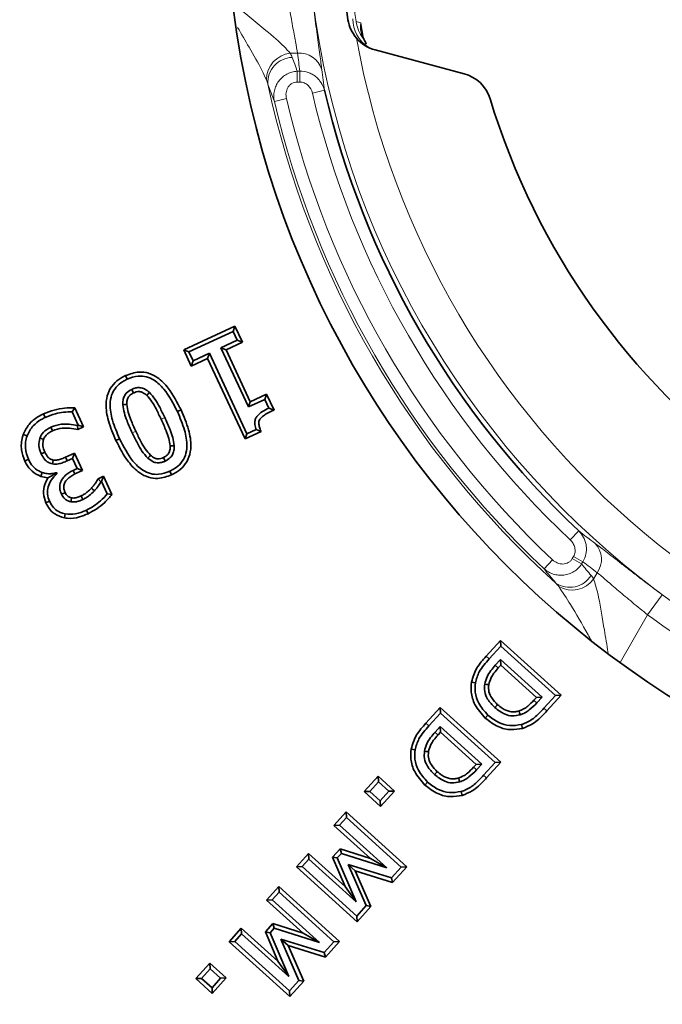
# Model space of a CAD drawing. Units: millimetres. Extents: x 42 to 6272, y -3225 to 1272.
# Drawn here: x 281 to 333, y 103 to 182 of the extents above; entities that cross this region are included whole.
import ezdxf

# ---------------------------------------------------------------- set-up
doc = ezdxf.new("R2010")
doc.units = ezdxf.units.MM
doc.header["$LTSCALE"] = 2
doc.layers.add('7053.11.12', color=7, linetype='Continuous')

# ---------------------------------------------------------------- blocks, each defined once
blk = doc.blocks.new('1040113-M_004_TOP VIEW')
at = {"color": 8, "linetype": 'Continuous', "lineweight": 18}
for p, q in [((258.264, 244.954), (258.44, 243.864)), ((253.169, 242.499), (252.574, 242.499)), ((253.149, 240.19), (253.149, 241.056)), ((253.149, 241.056), (253.353, 241.056)), ((253.353, 240.19), (253.353, 241.056)), ((253.353, 240.19), (253.149, 240.19)), ((254.362, 239.294), (255.334, 239.523)), ((251.301, 238.631), (252.271, 238.858)), ((275.114, 203.35), (275.798, 204.077)), ((275.284, 201.851), (275.386, 202.028)), ((276.136, 201.595), (275.386, 202.028)), ((273.01, 201.031), (273.692, 201.757)), ((276.034, 201.418), (275.284, 201.851)), ((276.136, 201.595), (276.034, 201.418)), ((276.996, 200.199), (277.294, 200.714)), ((281.342, 197.334), (282.527, 198.942)), ((281.342, 197.334), (279.121, 193.487)), ((268.339, 193.991), (268.578, 193.777)), ((273.233, 189.593), (272.994, 189.808)), ((263.486, 188.601), (263.725, 188.386)), ((268.379, 184.203), (268.141, 184.418))]:
    blk.add_line(p, q, dxfattribs=at)
at = {"color": 7, "linetype": 'Continuous', "lineweight": 35}
for p, q in [((259.412, 242.771), (266.574, 240.852)), ((244.001, 218.633), (248.129, 220.557)), ((248.129, 220.557), (247.973, 220.13)), ((248.129, 220.557), (248.731, 219.265)), ((244.429, 218.478), (247.973, 220.13)), ((248.304, 219.421), (246.987, 218.807)), ((247.973, 220.13), (248.304, 219.421)), ((248.731, 219.265), (248.304, 219.421)), ((244.001, 218.633), (244.429, 218.478)), ((244.604, 217.342), (244.001, 218.633)), ((247.415, 218.651), (246.987, 218.807)), ((246.987, 218.807), (249.206, 214.047)), ((248.731, 219.265), (247.415, 218.651)), ((247.415, 218.651), (249.361, 214.475)), ((244.759, 217.769), (244.429, 218.478)), ((245.92, 217.954), (244.604, 217.342)), ((246.076, 218.381), (244.759, 217.769)), ((245.92, 217.954), (246.076, 218.381)), ((248.941, 211.473), (245.92, 217.954)), ((249.096, 211.9), (246.076, 218.381)), ((244.604, 217.342), (244.759, 217.769)), ((239.31, 216.567), (239.445, 216.275)), ((249.206, 214.047), (250.522, 214.661)), ((249.361, 214.475), (250.678, 215.089)), ((250.678, 215.089), (250.522, 214.661)), ((250.522, 214.661), (250.853, 213.952)), ((250.678, 215.089), (251.279, 213.799)), ((235.235, 213.971), (235.028, 213.656)), ((235.235, 213.971), (235.947, 212.444)), ((249.361, 214.475), (249.206, 214.047)), ((251.279, 213.799), (250.853, 213.952)), ((232.718, 213.495), (232.853, 213.203)), ((235.028, 213.656), (235.521, 212.597)), ((243.787, 213.807), (243.496, 213.671)), ((235.521, 212.597), (235.455, 212.565)), ((235.49, 212.226), (235.455, 212.565)), ((235.947, 212.444), (235.49, 212.226)), ((235.947, 212.444), (235.521, 212.597)), ((231.094, 211.833), (231.398, 211.727)), ((238.551, 211.353), (238.842, 211.489)), ((250.231, 212.075), (248.941, 211.473)), ((248.941, 211.473), (249.096, 211.9)), ((249.832, 212.244), (249.096, 211.9)), ((250.231, 212.075), (249.832, 212.244)), ((234.503, 210.012), (235.202, 210.337)), ((234.635, 209.719), (235.047, 209.91)), ((235.202, 210.337), (235.047, 209.91)), ((235.047, 209.91), (235.425, 209.1)), ((235.202, 210.337), (235.852, 208.944)), ((231.214, 209.702), (231.505, 209.839)), ((232.516, 208.459), (232.615, 208.765)), ((233.764, 208.709), (233.789, 208.758)), ((233.764, 208.709), (233.819, 208.697)), ((233.819, 208.697), (233.789, 208.758)), ((235.425, 209.1), (235.1, 208.95)), ((235.852, 208.944), (235.239, 208.66)), ((235.852, 208.944), (235.425, 209.1)), ((237.117, 208.271), (237.549, 208.475)), ((237.549, 208.475), (237.395, 208.046)), ((237.549, 208.475), (238.232, 207.012)), ((243.027, 208.591), (242.891, 208.883)), ((237.117, 208.271), (237.338, 208.019)), ((237.338, 208.019), (237.395, 208.046)), ((237.395, 208.046), (237.855, 207.059)), ((238.232, 207.012), (237.855, 207.059)), ((232.912, 206.324), (233.203, 206.461)), ((234.407, 205.127), (234.464, 205.444)), ((236.305, 205.458), (236.168, 205.749)), ((268.339, 193.991), (269.497, 195.274)), ((269.497, 195.274), (269.52, 194.82)), ((269.497, 195.274), (274.38, 190.862)), ((268.578, 193.777), (269.52, 194.82)), ((269.52, 194.82), (273.925, 190.839)), ((269.504, 193.731), (269.086, 193.27)), ((269.527, 193.277), (269.326, 193.055)), ((272.846, 190.711), (269.504, 193.731)), ((269.527, 193.277), (269.504, 193.731)), ((272.391, 190.688), (269.527, 193.277)), ((267.166, 191.912), (267.483, 191.856)), ((272.19, 190.466), (272.391, 190.688)), ((272.391, 190.688), (272.846, 190.711)), ((272.428, 190.25), (272.846, 190.711)), ((273.925, 190.839), (272.994, 189.808)), ((274.38, 190.862), (273.233, 189.593)), ((274.38, 190.862), (273.925, 190.839)), ((263.486, 188.601), (264.644, 189.884)), ((263.725, 188.386), (264.667, 189.43)), ((264.644, 189.884), (264.667, 189.43)), ((264.644, 189.884), (269.526, 185.472)), ((264.667, 189.43), (269.072, 185.449)), ((268.276, 189.026), (268.493, 189.263)), ((264.65, 188.341), (264.233, 187.88)), ((264.673, 187.887), (264.472, 187.665)), ((264.673, 187.887), (264.65, 188.341)), ((267.992, 185.321), (264.65, 188.341)), ((267.538, 185.298), (264.673, 187.887)), ((271.269, 188.193), (271.182, 188.503)), ((262.313, 186.522), (262.63, 186.466)), ((269.072, 185.449), (268.141, 184.418)), ((269.526, 185.472), (268.379, 184.203)), ((269.526, 185.472), (269.072, 185.449)), ((267.337, 185.076), (267.538, 185.298)), ((267.538, 185.298), (267.992, 185.321)), ((267.575, 184.859), (267.992, 185.321)), ((258.536, 183.105), (259.653, 184.342)), ((258.99, 183.128), (259.676, 183.887)), ((259.653, 184.342), (259.676, 183.887)), ((259.653, 184.342), (260.966, 183.156)), ((259.676, 183.887), (260.512, 183.133)), ((263.423, 183.636), (263.639, 183.873)), ((258.536, 183.105), (258.99, 183.128)), ((259.849, 181.919), (258.536, 183.105)), ((259.826, 182.373), (258.99, 183.128)), ((260.512, 183.133), (259.826, 182.373)), ((260.966, 183.156), (259.849, 181.919)), ((260.966, 183.156), (260.512, 183.133)), ((266.416, 182.803), (266.328, 183.113)), ((259.849, 181.919), (259.826, 182.373)), ((256.093, 180.389), (257.072, 181.474)), ((257.072, 181.474), (257.095, 181.02)), ((257.072, 181.474), (261.954, 177.063)), ((256.547, 180.412), (257.095, 181.02)), ((257.095, 181.02), (261.5, 177.04)), ((256.093, 180.389), (256.547, 180.412)), ((259.03, 177.734), (256.093, 180.389)), ((260.343, 176.981), (256.547, 180.412)), ((255.987, 177.831), (256.596, 178.505)), ((256.596, 178.505), (256.696, 178.136)), ((256.596, 178.505), (259.03, 177.734)), ((253.072, 177.047), (254.053, 178.132)), ((253.526, 177.07), (254.076, 177.678)), ((254.053, 178.132), (254.076, 177.678)), ((254.053, 178.132), (256.999, 175.47)), ((254.076, 177.678), (257.872, 174.247)), ((255.987, 177.831), (256.364, 177.768)), ((256.999, 175.47), (255.987, 177.831)), ((256.364, 177.768), (256.696, 178.136)), ((257.872, 174.247), (256.364, 177.768)), ((256.696, 178.136), (260.343, 176.981)), ((259.03, 177.734), (260.343, 176.981)), ((253.072, 177.047), (253.526, 177.07)), ((257.954, 172.636), (253.072, 177.047)), ((257.932, 173.09), (253.526, 177.07)), ((257.814, 176.732), (257.236, 177.247)), ((260.717, 176.172), (257.236, 177.247)), ((257.236, 177.247), (258.695, 173.934)), ((260.818, 175.804), (257.814, 176.732)), ((257.814, 176.732), (259.073, 173.873)), ((261.5, 177.04), (260.717, 176.172)), ((261.954, 177.063), (260.818, 175.804)), ((261.954, 177.063), (261.5, 177.04)), ((260.818, 175.804), (260.717, 176.172)), ((250.68, 174.378), (251.659, 175.463)), ((251.659, 175.463), (251.683, 175.009)), ((251.659, 175.463), (256.542, 171.052)), ((256.999, 175.47), (257.872, 174.247)), ((250.68, 174.378), (251.134, 174.401)), ((253.618, 171.723), (250.68, 174.378)), ((251.134, 174.401), (251.683, 175.009)), ((254.931, 170.97), (251.134, 174.401)), ((251.683, 175.009), (256.088, 171.029)), ((258.695, 173.934), (257.932, 173.09)), ((259.073, 173.873), (257.954, 172.636)), ((259.073, 173.873), (258.695, 173.934)), ((257.954, 172.636), (257.932, 173.09)), ((247.66, 171.036), (248.641, 172.121)), ((248.641, 172.121), (248.664, 171.667)), ((248.641, 172.121), (251.586, 169.459)), ((250.575, 171.82), (251.184, 172.494)), ((250.952, 171.757), (251.284, 172.125)), ((251.184, 172.494), (251.284, 172.125)), ((251.184, 172.494), (253.618, 171.723)), ((251.284, 172.125), (254.931, 170.97)), ((248.114, 171.059), (248.664, 171.667)), ((248.664, 171.667), (252.46, 168.236)), ((250.575, 171.82), (250.952, 171.757)), ((251.586, 169.459), (250.575, 171.82)), ((252.46, 168.236), (250.952, 171.757)), ((255.304, 170.161), (251.824, 171.236)), ((251.824, 171.236), (253.282, 167.923)), ((252.402, 170.721), (251.824, 171.236)), ((253.618, 171.723), (254.931, 170.97)), ((247.66, 171.036), (248.114, 171.059)), ((252.542, 166.625), (247.66, 171.036)), ((252.519, 167.079), (248.114, 171.059)), ((255.406, 169.793), (252.402, 170.721)), ((252.402, 170.721), (253.66, 167.862)), ((256.088, 171.029), (255.304, 170.161)), ((256.542, 171.052), (255.406, 169.793)), ((256.542, 171.052), (256.088, 171.029)), ((255.406, 169.793), (255.304, 170.161)), ((244.993, 168.063), (246.11, 169.3)), ((245.447, 168.086), (246.133, 168.846)), ((246.11, 169.3), (246.133, 168.846)), ((246.11, 169.3), (247.422, 168.114)), ((246.133, 168.846), (246.968, 168.091)), ((251.586, 169.459), (252.46, 168.236)), ((244.993, 168.063), (245.447, 168.086)), ((246.305, 166.877), (244.993, 168.063)), ((246.282, 167.332), (245.447, 168.086)), ((246.968, 168.091), (246.282, 167.332)), ((247.422, 168.114), (246.305, 166.877)), ((247.422, 168.114), (246.968, 168.091)), ((253.282, 167.923), (252.519, 167.079)), ((253.66, 167.862), (253.282, 167.923)), ((246.305, 166.877), (246.282, 167.332)), ((253.66, 167.862), (252.542, 166.625)), ((252.542, 166.625), (252.519, 167.079))]:
    blk.add_line(p, q, dxfattribs=at)
at = {"color": 8, "linetype": 'Continuous', "lineweight": 18, "flags": 128}
for points in [[(258.44, 243.691), (258.512, 243.603), (258.565, 243.524)], [(242.191, 213.062), (242.228, 213.079), (242.337, 213.13), (242.483, 213.198)], [(240.146, 212.098), (240.11, 212.081), (240, 212.03), (239.855, 211.962)], [(269.326, 193.055), (269.279, 193.097), (269.182, 193.184), (269.086, 193.27)], [(272.19, 190.466), (272.279, 190.385), (272.428, 190.25)], [(264.472, 187.665), (264.425, 187.707), (264.329, 187.793), (264.233, 187.88)], [(267.337, 185.076), (267.426, 184.995), (267.575, 184.859)]]:
    blk.add_lwpolyline(points, dxfattribs=at)
at = {"color": 7, "linetype": 'Continuous', "lineweight": 35, "flags": 128}
for points in [[(239.96, 215.174), (239.94, 215.217), (239.881, 215.341), (239.823, 215.465)], [(241.025, 214.976), (241.058, 215.011), (241.152, 215.11), (241.247, 215.209)], [(239.429, 214.249), (239.37, 214.245), (239.239, 214.238), (239.108, 214.23)], [(233.446, 212.137), (233.419, 212.195), (233.365, 212.312), (233.311, 212.429)], [(232.727, 211.438), (232.667, 211.458), (232.544, 211.499), (232.422, 211.54)], [(242.913, 210.917), (242.962, 210.919), (243.098, 210.926), (243.234, 210.934)], [(232.827, 210.409), (232.784, 210.389), (232.66, 210.331), (232.535, 210.273)], [(234.503, 210.012), (234.528, 209.958), (234.581, 209.838), (234.635, 209.719)], [(241.338, 210.17), (241.247, 210.073), (241.117, 209.935)], [(242.376, 209.984), (242.432, 209.865), (242.513, 209.693)], [(233.493, 209.779), (233.485, 209.733), (233.461, 209.598), (233.437, 209.463)], [(235.239, 208.66), (235.211, 208.717), (235.156, 208.833), (235.1, 208.95)], [(236.58, 207.524), (236.668, 207.441), (236.814, 207.303)], [(234.462, 207.166), (234.432, 207.153), (234.301, 207.092), (234.17, 207.032)], [(234.966, 206.74), (234.96, 206.708), (234.935, 206.565), (234.91, 206.423)], [(235.751, 206.896), (235.817, 206.757), (235.888, 206.605)], [(268.554, 191.702), (268.492, 191.711), (268.364, 191.731), (268.236, 191.75)], [(269.268, 190.101), (269.238, 190.068), (269.154, 189.976), (269.052, 189.863)], [(270.982, 189.591), (270.995, 189.549), (271.033, 189.431), (271.08, 189.285)], [(263.701, 186.312), (263.639, 186.321), (263.511, 186.34), (263.383, 186.359)], [(264.414, 184.711), (264.385, 184.678), (264.301, 184.586), (264.198, 184.473)], [(266.128, 184.201), (266.142, 184.159), (266.18, 184.04), (266.226, 183.895)]]:
    blk.add_lwpolyline(points, dxfattribs=at)
at = {"color": 7, "linetype": 'Continuous', "lineweight": 35}
for radius in [138, 77]:
    blk.add_circle((324.4, 255.767), radius, dxfattribs=at)
at = {"color": 8, "linetype": 'Continuous', "lineweight": 18}
blk.add_circle((324.4, 255.767), 70.573, dxfattribs=at)
for centre, radius, start, end in [((324.4, 255.767), 152.04, 182.28354, 177.71646), ((324.4, 255.767), 149.051, 182.28354, 177.71646), ((260.338, 245.301), 2.731, 180.6195, 237.4533), ((260.846, 245.476), 2.995, 188.22734, 216.5771), ((324.4, 255.767), 67.577, 190.26663, 349.73337), ((252.806, 240.362), 2.15, 96.18931, 179.8712), ((253.324, 240.624), 1.882, 17.16151, 94.74857), ((252.799, 240.151), 2.024, 92.043, 183.5554), ((324.4, 255.767), 75.285, 192.06977, 227.93023), ((324.4, 255.767), 71.949, 193.23565, 226.76435), ((324.4, 255.767), 75.08, 193.19367, 226.80633), ((324.4, 255.767), 74.084, 193.19367, 226.80633), ((275.747, 201.787), 1.882, 325.25143, 42.83849), ((275.075, 201.568), 2.024, 236.4446, 327.957), ((275.261, 201.468), 2.15, 240.1288, 323.81069), ((324.4, 255.767), 72.583, 233.6151, 246.3849)]:
    blk.add_arc(centre, radius, start, end, dxfattribs=at)
at = {"color": 7, "linetype": 'Continuous', "lineweight": 35}
for centre, radius, start, end in [((324.4, 255.767), 68, 171.06176, 188.93824), ((324.4, 255.767), 152.5, 181.97433, 343.16484), ((260.189, 245.668), 3, 220.41855, 255), ((257.632, 242.957), 1.092, 14.8591, 31.28096), ((265.797, 237.954), 3, 16.90772, 75), ((324.4, 255.767), 70.95, 193.23565, 226.76435), ((324.4, 255.767), 58.25, 196.90772, 343.09228)]:
    blk.add_arc(centre, radius, start, end, dxfattribs=at)
at = {"color": 8, "linetype": 'Continuous', "lineweight": 18}
for centre, major_axis, ratio, start_param, end_param in [((324.4, 250.962), (0, 72.025), 0.995872, 1.688556, 1.708762), ((324.4, 269.227), (0, 77.392), 0.988452, 1.927899, 1.943358), ((336.056, 249.038), (67.024, -38.696), 0.988452, 4.339828, 4.355286), ((320.238, 258.17), (62.375, -36.012), 0.995872, 4.574424, 4.594629)]:
    blk.add_ellipse(centre, major_axis=major_axis, ratio=ratio, start_param=start_param, end_param=end_param, dxfattribs=at)
for points, knots in [([(257.878, 266.487), (257.605, 264.712), (257.401, 262.929), (257.128, 259.346), (257.059, 257.548), (257.06, 252.161), (257.335, 248.593), (257.881, 245.047)], [0, 0, 0, 0, 0.25, 0.25, 0.5, 0.5, 1, 1, 1, 1]), ([(254.251, 247.918), (254.329, 247.226), (254.409, 246.551), (254.535, 245.563), (254.577, 245.235), (254.661, 244.606), (254.702, 244.302), (254.782, 243.718), (254.821, 243.436), (254.896, 242.896), (254.932, 242.64), (255.03, 241.928), (255.084, 241.519), (255.123, 241.179)], [0, 0, 0, 0, 0.25, 0.25, 0.375, 0.375, 0.5, 0.5, 0.625, 0.625, 0.75, 0.75, 1, 1, 1, 1]), ([(253.169, 242.499), (253.127, 242.766), (253.069, 243.086), (252.966, 243.64), (252.929, 243.839), (252.851, 244.257), (252.811, 244.475), (252.728, 244.926), (252.685, 245.159), (252.599, 245.643), (252.556, 245.894), (252.428, 246.651), (252.345, 247.167), (252.266, 247.696)], [0, 0, 0, 0, 0.25, 0.25, 0.375, 0.375, 0.5, 0.5, 0.625, 0.625, 0.75, 0.75, 1, 1, 1, 1]), ([(247.996, 246.495), (248.887, 245.77), (250.363, 244.566), (251.939, 243.231), (252.422, 242.675), (252.574, 242.499)], [0, 0, 0, 0, 0.509586, 0.84498, 1, 1, 1, 1]), ([(258.44, 243.691), (258.34, 243.884), (258.278, 244.088), (258.234, 244.404), (258.229, 244.512), (258.234, 244.731), (258.245, 244.843), (258.264, 244.954)], [0, 0, 0, 0, 0.5, 0.5, 0.75, 0.75, 1, 1, 1, 1]), ([(258.264, 244.954), (258.264, 244.95), (258.269, 244.767), (258.27, 244.486), (258.348, 244.228), (258.375, 244.138)], [0, 0, 0, 0, 0.014419, 0.659163, 1, 1, 1, 1]), ([(250.656, 240.367), (250.541, 240.618), (250.17, 241.428), (249.349, 242.851), (248.653, 244.045), (248.345, 244.574)], [0, 0, 0, 0, 0.199939, 0.645819, 1, 1, 1, 1]), ([(251.301, 238.631), (251.243, 238.91), (251.242, 239.2), (251.333, 239.621), (251.378, 239.758), (251.495, 240.018), (251.569, 240.145), (251.742, 240.377), (251.84, 240.482), (252.06, 240.672), (252.182, 240.756), (252.438, 240.893), (252.575, 240.948), (252.858, 241.026), (253.002, 241.049), (253.149, 241.056)], [0, 0, 0, 0, 0.25, 0.25, 0.375, 0.375, 0.5, 0.5, 0.625, 0.625, 0.75, 0.75, 0.875, 0.875, 1, 1, 1, 1]), ([(253.353, 241.056), (253.584, 241.06), (253.81, 241.024), (254.134, 240.914), (254.238, 240.869), (254.437, 240.761), (254.532, 240.698), (254.709, 240.558), (254.791, 240.482), (254.941, 240.316), (255.01, 240.226), (255.191, 239.946), (255.28, 239.74), (255.334, 239.523)], [0, 0, 0, 0, 0.25, 0.25, 0.375, 0.375, 0.5, 0.5, 0.625, 0.625, 0.75, 0.75, 1, 1, 1, 1]), ([(253.149, 240.19), (252.994, 240.19), (252.841, 240.148), (252.644, 240.032), (252.582, 239.983), (252.475, 239.874), (252.429, 239.814), (252.311, 239.616), (252.264, 239.467), (252.226, 239.162), (252.236, 239.009), (252.271, 238.858)], [0, 0, 0, 0, 0.25, 0.25, 0.375, 0.375, 0.5, 0.5, 0.75, 0.75, 1, 1, 1, 1]), ([(254.362, 239.294), (254.306, 239.532), (254.185, 239.753), (253.921, 240.001), (253.819, 240.07), (253.595, 240.164), (253.476, 240.19), (253.353, 240.19)], [0, 0, 0, 0, 0.5, 0.5, 0.75, 0.75, 1, 1, 1, 1]), ([(275.798, 204.077), (275.96, 203.921), (276.092, 203.744), (276.246, 203.446), (276.289, 203.341), (276.357, 203.129), (276.382, 203.02), (276.415, 202.798), (276.422, 202.684), (276.416, 202.457), (276.404, 202.345), (276.338, 202.012), (276.255, 201.794), (276.136, 201.595)], [0, 0, 0, 0, 0.25, 0.25, 0.375, 0.375, 0.5, 0.5, 0.625, 0.625, 0.75, 0.75, 1, 1, 1, 1]), ([(275.386, 202.028), (275.447, 202.135), (275.485, 202.254), (275.514, 202.492), (275.506, 202.616), (275.45, 202.851), (275.404, 202.964), (275.279, 203.172), (275.203, 203.266), (275.114, 203.35)], [0, 0, 0, 0, 0.25, 0.25, 0.5, 0.5, 0.75, 0.75, 1, 1, 1, 1]), ([(277.127, 203.066), (277.402, 202.862), (277.73, 202.611), (278.3, 202.168), (278.506, 202.008), (278.934, 201.674), (279.158, 201.499), (279.625, 201.137), (279.868, 200.95), (280.374, 200.56), (280.635, 200.361), (281.424, 199.761), (281.967, 199.355), (282.527, 198.942)], [0, 0, 0, 0, 0.25, 0.25, 0.375, 0.375, 0.5, 0.5, 0.625, 0.625, 0.75, 0.75, 1, 1, 1, 1]), ([(276.034, 201.418), (275.954, 201.295), (275.863, 201.182), (275.655, 200.976), (275.538, 200.885), (275.291, 200.731), (275.157, 200.667), (274.882, 200.572), (274.741, 200.539), (274.451, 200.506), (274.307, 200.505), (274.021, 200.534), (273.879, 200.564), (273.609, 200.652), (273.477, 200.71), (273.231, 200.852), (273.116, 200.936), (273.01, 201.031)], [0, 0, 0, 0, 0.125, 0.125, 0.25, 0.25, 0.375, 0.375, 0.5, 0.5, 0.625, 0.625, 0.75, 0.75, 0.875, 0.875, 1, 1, 1, 1]), ([(273.692, 201.757), (273.804, 201.652), (273.934, 201.566), (274.215, 201.446), (274.368, 201.413), (274.675, 201.417), (274.829, 201.456), (275.028, 201.568), (275.09, 201.615), (275.199, 201.724), (275.245, 201.784), (275.284, 201.851)], [0, 0, 0, 0, 0.25, 0.25, 0.5, 0.5, 0.75, 0.75, 0.875, 0.875, 1, 1, 1, 1]), ([(281.342, 197.334), (280.924, 197.667), (280.519, 197.996), (279.93, 198.483), (279.736, 198.645), (279.358, 198.963), (279.177, 199.117), (278.827, 199.414), (278.66, 199.558), (278.338, 199.833), (278.183, 199.966), (277.752, 200.334), (277.504, 200.544), (277.294, 200.714)], [0, 0, 0, 0, 0.25, 0.25, 0.375, 0.375, 0.5, 0.5, 0.625, 0.625, 0.75, 0.75, 1, 1, 1, 1]), ([(276.822, 195.248), (276.731, 195.408), (276.155, 196.413), (275.272, 198.004), (274.504, 199.141), (274.19, 199.604)], [0, 0, 0, 0, 0.100435, 0.633253, 1, 1, 1, 1]), ([(276.996, 200.199), (277.115, 199.832), (277.259, 199.391), (277.544, 198.036), (277.804, 196.465), (278.063, 194.902), (278.164, 194.292)], [0, 0, 0, 0, 0.24982, 0.300877, 0.727055, 1, 1, 1, 1])]:
    blk.add_open_spline(points, degree=3, knots=knots, dxfattribs=at)
at = {"color": 7, "linetype": 'Continuous', "lineweight": 35}
for points, knots in [([(257.225, 245.202), (257.268, 244.929), (257.347, 244.668), (257.576, 244.169), (257.725, 243.934), (257.905, 243.723)], [0, 0, 0, 0, 0.5, 0.5, 1, 1, 1, 1]), ([(258.57, 243.525), (258.545, 243.565), (258.428, 243.749), (258.393, 243.97), (258.366, 244.144)], [0, 0, 0, 0, 0.213823, 1, 1, 1, 1]), ([(238.551, 211.353), (238.327, 211.875), (237.921, 212.819), (237.696, 214.13), (237.861, 215.157), (238.292, 215.878), (238.824, 216.323), (239.181, 216.503), (239.31, 216.567)], [0, 0, 0, 0, 0.285038, 0.516016, 0.657144, 0.799156, 0.92801, 1, 1, 1, 1]), ([(238.842, 211.489), (238.632, 211.977), (238.248, 212.869), (238.024, 214.083), (238.161, 215.017), (238.525, 215.646), (238.994, 216.047), (239.318, 216.211), (239.445, 216.275)], [0, 0, 0, 0, 0.291138, 0.532815, 0.666421, 0.801015, 0.921905, 1, 1, 1, 1]), ([(239.31, 216.567), (239.671, 216.7), (240.278, 216.923), (241.191, 216.802), (242.031, 216.376), (242.983, 215.386), (243.48, 214.41), (243.787, 213.807)], [0, 0, 0, 0, 0.191216, 0.320887, 0.450422, 0.660079, 1, 1, 1, 1]), ([(239.445, 216.275), (239.742, 216.388), (240.249, 216.58), (241.022, 216.51), (241.752, 216.172), (242.687, 215.259), (243.171, 214.308), (243.496, 213.671)], [0, 0, 0, 0, 0.172665, 0.29432, 0.415949, 0.609104, 1, 1, 1, 1]), ([(239.823, 215.465), (239.661, 215.374), (239.393, 215.223), (239.174, 214.851), (239.1, 214.528), (239.105, 214.319), (239.108, 214.23)], [0, 0, 0, 0, 0.357852, 0.591557, 0.824051, 1, 1, 1, 1]), ([(241.247, 215.209), (241.118, 215.316), (240.897, 215.5), (240.5, 215.62), (240.142, 215.597), (239.927, 215.508), (239.823, 215.465)], [0, 0, 0, 0, 0.3207368, 0.5516426, 0.7833375, 1, 1, 1, 1]), ([(239.96, 215.174), (239.859, 215.121), (239.685, 215.03), (239.512, 214.807), (239.426, 214.547), (239.428, 214.357), (239.429, 214.249)], [0, 0, 0, 0, 0.295343, 0.507206, 0.718664, 1, 1, 1, 1]), ([(241.025, 214.976), (240.918, 215.066), (240.746, 215.211), (240.444, 215.297), (240.189, 215.271), (240.035, 215.206), (239.96, 215.174)], [0, 0, 0, 0, 0.355255, 0.571858, 0.789099, 1, 1, 1, 1]), ([(242.191, 213.062), (242.056, 213.341), (241.825, 213.817), (241.469, 214.482), (241.173, 214.811), (241.025, 214.976)], [0, 0, 0, 0, 0.413187, 0.705437, 1, 1, 1, 1]), ([(242.483, 213.198), (242.348, 213.477), (242.109, 213.97), (241.732, 214.67), (241.41, 215.028), (241.247, 215.209)], [0, 0, 0, 0, 0.392925, 0.693387, 1, 1, 1, 1]), ([(232.718, 213.495), (233.002, 213.608), (233.552, 213.828), (234.407, 213.981), (234.964, 213.975), (235.235, 213.971)], [0, 0, 0, 0, 0.354964, 0.68563, 1, 1, 1, 1]), ([(239.108, 214.23), (239.14, 214.006), (239.203, 213.56), (239.478, 212.805), (239.712, 212.281), (239.855, 211.962)], [0, 0, 0, 0, 0.281715, 0.562694, 1, 1, 1, 1]), ([(239.429, 214.249), (239.46, 214.038), (239.523, 213.615), (239.788, 212.9), (240.011, 212.401), (240.146, 212.098)], [0, 0, 0, 0, 0.279895, 0.562507, 1, 1, 1, 1]), ([(250.853, 213.952), (250.679, 213.865), (250.331, 213.691), (249.94, 213.384), (249.743, 213.04), (249.704, 212.697), (249.767, 212.431), (249.824, 212.268), (249.832, 212.244)], [0, 0, 0, 0, 0.257375, 0.516962, 0.644125, 0.771316, 0.96544, 1, 1, 1, 1]), ([(231.094, 211.833), (231.229, 212.115), (231.502, 212.684), (232.137, 213.199), (232.567, 213.418), (232.718, 213.495)], [0, 0, 0, 0, 0.39015, 0.786941, 1, 1, 1, 1]), ([(231.398, 211.727), (231.542, 212.013), (231.809, 212.543), (232.396, 212.974), (232.745, 213.149), (232.853, 213.203)], [0, 0, 0, 0, 0.446932, 0.82811, 1, 1, 1, 1]), ([(232.853, 213.203), (233.124, 213.311), (233.605, 213.503), (234.343, 213.643), (234.798, 213.651), (235.028, 213.656)], [0, 0, 0, 0, 0.390253, 0.692246, 1, 1, 1, 1]), ([(242.913, 210.917), (242.883, 211.121), (242.821, 211.532), (242.552, 212.244), (242.33, 212.749), (242.191, 213.062)], [0, 0, 0, 0, 0.271487, 0.547212, 1, 1, 1, 1]), ([(243.234, 210.934), (243.203, 211.152), (243.141, 211.587), (242.862, 212.34), (242.628, 212.869), (242.483, 213.198)], [0, 0, 0, 0, 0.275002, 0.549374, 1, 1, 1, 1]), ([(243.496, 213.671), (243.707, 213.18), (244.09, 212.289), (244.315, 211.077), (244.18, 210.15), (243.818, 209.522), (243.348, 209.116), (243.021, 208.949), (242.891, 208.883)], [0, 0, 0, 0, 0.29305, 0.531825, 0.664858, 0.798799, 0.920113, 1, 1, 1, 1]), ([(243.787, 213.807), (244.012, 213.283), (244.417, 212.339), (244.643, 211.031), (244.479, 210.01), (244.052, 209.29), (243.519, 208.842), (243.158, 208.658), (243.027, 208.591)], [0, 0, 0, 0, 0.286197, 0.515407, 0.655698, 0.796812, 0.926004, 1, 1, 1, 1]), ([(251.279, 213.799), (251.067, 213.702), (250.741, 213.553), (250.36, 213.303), (250.151, 213.113), (250.052, 212.923), (250.033, 212.7), (250.107, 212.415), (250.187, 212.194), (250.231, 212.075)], [0, 0, 0, 0, 0.290604, 0.445766, 0.567408, 0.637249, 0.706762, 0.841017, 1, 1, 1, 1]), ([(233.311, 212.429), (233.189, 212.362), (232.889, 212.197), (232.563, 211.889), (232.454, 211.619), (232.422, 211.54)], [0, 0, 0, 0, 0.324183, 0.8015, 1, 1, 1, 1]), ([(235.455, 212.565), (235.233, 212.604), (234.796, 212.681), (234.059, 212.687), (233.581, 212.522), (233.311, 212.429)], [0, 0, 0, 0, 0.309182, 0.610523, 1, 1, 1, 1]), ([(235.49, 212.226), (235.263, 212.271), (234.847, 212.354), (234.145, 212.369), (233.703, 212.223), (233.446, 212.137)], [0, 0, 0, 0, 0.333909, 0.612657, 1, 1, 1, 1]), ([(231.214, 209.702), (231.107, 209.995), (230.877, 210.616), (230.945, 211.37), (231.073, 211.767), (231.094, 211.833)], [0, 0, 0, 0, 0.425066, 0.904119, 1, 1, 1, 1]), ([(231.505, 209.839), (231.399, 210.139), (231.239, 210.593), (231.26, 211.247), (231.351, 211.565), (231.398, 211.727)], [0, 0, 0, 0, 0.4881399, 0.7388796, 1, 1, 1, 1]), ([(232.422, 211.54), (232.377, 211.336), (232.289, 210.941), (232.428, 210.513), (232.521, 210.304), (232.535, 210.273)], [0, 0, 0, 0, 0.472779, 0.919432, 1, 1, 1, 1]), ([(233.446, 212.137), (233.367, 212.096), (233.206, 212.011), (232.973, 211.828), (232.801, 211.633), (232.743, 211.482), (232.727, 211.438)], [0, 0, 0, 0, 0.259087, 0.529366, 0.863424, 1, 1, 1, 1]), ([(242.891, 208.883), (242.594, 208.772), (242.088, 208.582), (241.316, 208.653), (240.579, 209.001), (239.644, 209.913), (239.16, 210.865), (238.842, 211.489)], [0, 0, 0, 0, 0.172806, 0.294054, 0.415197, 0.616015, 1, 1, 1, 1]), ([(239.855, 211.962), (239.991, 211.683), (240.233, 211.187), (240.623, 210.484), (240.952, 210.119), (241.117, 209.935)], [0, 0, 0, 0, 0.388478, 0.691389, 1, 1, 1, 1]), ([(240.146, 212.098), (240.282, 211.82), (240.516, 211.34), (240.887, 210.673), (241.187, 210.338), (241.338, 210.17)], [0, 0, 0, 0, 0.408812, 0.7033775, 1, 1, 1, 1]), ([(232.727, 211.438), (232.695, 211.306), (232.624, 211.012), (232.715, 210.657), (232.805, 210.458), (232.827, 210.409)], [0, 0, 0, 0, 0.381112, 0.845104, 1, 1, 1, 1]), ([(243.027, 208.591), (242.663, 208.459), (242.055, 208.238), (241.146, 208.363), (240.301, 208.797), (239.349, 209.786), (238.852, 210.761), (238.551, 211.353)], [0, 0, 0, 0, 0.192362, 0.3210556, 0.4494594, 0.6662372, 1, 1, 1, 1]), ([(242.376, 209.984), (242.479, 210.039), (242.656, 210.133), (242.841, 210.378), (242.916, 210.644), (242.914, 210.831), (242.913, 210.917)], [0, 0, 0, 0, 0.29885, 0.514215, 0.778804, 1, 1, 1, 1]), ([(242.513, 209.693), (242.662, 209.776), (242.918, 209.919), (243.147, 210.271), (243.237, 210.608), (243.235, 210.831), (243.234, 210.934)], [0, 0, 0, 0, 0.327743, 0.564658, 0.800248, 1, 1, 1, 1]), ([(232.535, 210.273), (232.613, 210.126), (232.751, 209.864), (233.07, 209.571), (233.316, 209.498), (233.437, 209.463)], [0, 0, 0, 0, 0.39453, 0.701924, 1, 1, 1, 1]), ([(232.827, 210.409), (232.904, 210.262), (233.016, 210.048), (233.269, 209.844), (233.417, 209.801), (233.493, 209.779)], [0, 0, 0, 0, 0.5183504, 0.7527749, 1, 1, 1, 1]), ([(233.493, 209.779), (233.612, 209.775), (233.847, 209.765), (234.184, 209.876), (234.397, 209.967), (234.503, 210.012)], [0, 0, 0, 0, 0.337282, 0.66774, 1, 1, 1, 1]), ([(241.117, 209.935), (241.271, 209.812), (241.517, 209.615), (241.947, 209.535), (242.259, 209.587), (242.44, 209.662), (242.513, 209.693)], [0, 0, 0, 0, 0.383399, 0.613117, 0.842722, 1, 1, 1, 1]), ([(241.338, 210.17), (241.443, 210.082), (241.613, 209.941), (241.913, 209.862), (242.158, 209.894), (242.306, 209.955), (242.376, 209.984)], [0, 0, 0, 0, 0.3581541, 0.577622, 0.7978799, 1, 1, 1, 1]), ([(232.516, 208.459), (232.26, 208.581), (231.778, 208.811), (231.403, 209.324), (231.253, 209.624), (231.214, 209.702)], [0, 0, 0, 0, 0.4536961, 0.8570503, 1, 1, 1, 1]), ([(232.615, 208.765), (232.426, 208.852), (232.05, 209.027), (231.704, 209.448), (231.558, 209.735), (231.505, 209.839)], [0, 0, 0, 0, 0.38916, 0.77855, 1, 1, 1, 1]), ([(233.437, 209.463), (233.595, 209.455), (233.881, 209.442), (234.28, 209.567), (234.516, 209.668), (234.635, 209.719)], [0, 0, 0, 0, 0.377924, 0.686273, 1, 1, 1, 1]), ([(233.079, 208.359), (233.072, 208.36), (232.882, 208.366), (232.696, 208.413), (232.516, 208.459)], [0, 0, 0, 0, 0.033081, 1, 1, 1, 1]), ([(233.789, 208.758), (233.66, 208.733), (233.404, 208.681), (233.004, 208.667), (232.746, 208.732), (232.615, 208.765)], [0, 0, 0, 0, 0.3318604, 0.6589799, 1, 1, 1, 1]), ([(232.912, 206.324), (232.825, 206.581), (232.661, 207.068), (232.782, 207.792), (232.985, 208.181), (233.079, 208.359)], [0, 0, 0, 0, 0.379301, 0.716339, 1, 1, 1, 1]), ([(233.203, 206.461), (233.135, 206.65), (232.999, 207.029), (233.081, 207.63), (233.321, 208.227), (233.641, 208.529), (233.819, 208.697)], [0, 0, 0, 0, 0.238215, 0.477661, 0.710292, 1, 1, 1, 1]), ([(233.079, 208.359), (233.145, 208.395), (233.327, 208.491), (233.571, 208.616), (233.759, 208.706), (233.764, 208.709)], [0, 0, 0, 0, 0.358656, 0.981726, 1, 1, 1, 1]), ([(235.1, 208.95), (234.874, 208.825), (234.51, 208.623), (234.171, 208.191), (234.022, 207.801), (234.024, 207.402), (234.12, 207.157), (234.17, 207.032)], [0, 0, 0, 0, 0.319995, 0.514036, 0.673259, 0.83301, 1, 1, 1, 1]), ([(235.239, 208.66), (235.012, 208.533), (234.693, 208.355), (234.422, 207.969), (234.333, 207.676), (234.366, 207.397), (234.431, 207.24), (234.462, 207.166)], [0, 0, 0, 0, 0.402098, 0.566487, 0.732477, 0.873877, 1, 1, 1, 1]), ([(235.751, 206.896), (235.835, 206.939), (236.007, 207.027), (236.287, 207.238), (236.469, 207.415), (236.58, 207.524)], [0, 0, 0, 0, 0.271422, 0.552688, 1, 1, 1, 1]), ([(236.58, 207.524), (236.636, 207.586), (236.75, 207.713), (236.925, 207.966), (237.044, 208.155), (237.117, 208.271)], [0, 0, 0, 0, 0.272121, 0.554627, 1, 1, 1, 1]), ([(236.814, 207.303), (236.865, 207.359), (236.966, 207.473), (237.144, 207.71), (237.261, 207.897), (237.338, 208.019)], [0, 0, 0, 0, 0.25685, 0.513895, 1, 1, 1, 1]), ([(234.17, 207.032), (234.245, 206.903), (234.376, 206.676), (234.662, 206.488), (234.84, 206.441), (234.91, 206.423)], [0, 0, 0, 0, 0.446242, 0.780145, 1, 1, 1, 1]), ([(234.462, 207.166), (234.488, 207.116), (234.548, 206.999), (234.698, 206.847), (234.853, 206.765), (234.948, 206.744), (234.966, 206.74)], [0, 0, 0, 0, 0.24923, 0.573438, 0.918589, 1, 1, 1, 1]), ([(234.966, 206.74), (235.03, 206.732), (235.209, 206.711), (235.478, 206.779), (235.667, 206.86), (235.751, 206.896)], [0, 0, 0, 0, 0.2380087, 0.6605806, 1, 1, 1, 1]), ([(235.888, 206.605), (235.976, 206.649), (236.15, 206.739), (236.467, 206.966), (236.675, 207.168), (236.814, 207.303)], [0, 0, 0, 0, 0.251875, 0.504174, 1, 1, 1, 1]), ([(237.855, 207.059), (237.679, 206.87), (237.348, 206.514), (236.777, 206.074), (236.372, 205.858), (236.168, 205.749)], [0, 0, 0, 0, 0.360698, 0.67768, 1, 1, 1, 1]), ([(238.232, 207.012), (238.043, 206.792), (237.677, 206.367), (237.021, 205.845), (236.544, 205.587), (236.305, 205.458)], [0, 0, 0, 0, 0.348156, 0.673879, 1, 1, 1, 1]), ([(234.407, 205.127), (234.136, 205.21), (233.624, 205.365), (233.15, 205.866), (232.974, 206.205), (232.912, 206.324)], [0, 0, 0, 0, 0.422289, 0.796837, 1, 1, 1, 1]), ([(234.464, 205.444), (234.328, 205.478), (234.016, 205.557), (233.592, 205.85), (233.338, 206.193), (233.23, 206.408), (233.203, 206.461)], [0, 0, 0, 0, 0.249863, 0.570947, 0.893558, 1, 1, 1, 1]), ([(234.91, 206.423), (235.064, 206.414), (235.309, 206.399), (235.635, 206.496), (235.803, 206.569), (235.888, 206.605)], [0, 0, 0, 0, 0.45314, 0.724427, 1, 1, 1, 1]), ([(236.305, 205.458), (236.083, 205.363), (235.553, 205.138), (234.886, 205.057), (234.481, 205.116), (234.407, 205.127)], [0, 0, 0, 0, 0.37104, 0.88502, 1, 1, 1, 1]), ([(236.168, 205.749), (236.026, 205.687), (235.741, 205.563), (235.173, 205.399), (234.74, 205.426), (234.464, 205.444)], [0, 0, 0, 0, 0.2656561, 0.5318073, 1, 1, 1, 1]), ([(267.166, 191.912), (267.284, 192.31), (267.458, 192.901), (267.95, 193.546), (268.21, 193.844), (268.339, 193.991)], [0, 0, 0, 0, 0.508579, 0.75608, 1, 1, 1, 1]), ([(267.483, 191.856), (267.566, 192.162), (267.707, 192.676), (268.152, 193.286), (268.435, 193.612), (268.578, 193.777)], [0, 0, 0, 0, 0.4196773, 0.7076174, 1, 1, 1, 1]), ([(269.086, 193.27), (268.966, 193.13), (268.719, 192.841), (268.382, 192.348), (268.286, 191.953), (268.236, 191.75)], [0, 0, 0, 0, 0.3139543, 0.6473338, 1, 1, 1, 1]), ([(269.326, 193.055), (269.206, 192.916), (268.996, 192.67), (268.693, 192.233), (268.606, 191.899), (268.554, 191.702)], [0, 0, 0, 0, 0.3501509, 0.6161899, 1, 1, 1, 1]), ([(268.276, 189.026), (267.968, 189.368), (267.423, 189.972), (267.099, 191.033), (267.146, 191.648), (267.166, 191.912)], [0, 0, 0, 0, 0.426132, 0.75301, 1, 1, 1, 1]), ([(268.493, 189.263), (268.218, 189.565), (267.732, 190.101), (267.426, 191.051), (267.466, 191.61), (267.483, 191.856)], [0, 0, 0, 0, 0.419921, 0.7447184, 1, 1, 1, 1]), ([(268.236, 191.75), (268.223, 191.555), (268.194, 191.139), (268.469, 190.45), (268.838, 190.078), (269.052, 189.863)], [0, 0, 0, 0, 0.271301, 0.578002, 1, 1, 1, 1]), ([(268.554, 191.702), (268.544, 191.507), (268.525, 191.132), (268.801, 190.565), (269.098, 190.27), (269.268, 190.101)], [0, 0, 0, 0, 0.315487, 0.6079, 1, 1, 1, 1]), ([(269.268, 190.101), (269.39, 189.998), (269.678, 189.757), (270.171, 189.536), (270.646, 189.501), (270.888, 189.566), (270.982, 189.591)], [0, 0, 0, 0, 0.255248, 0.601607, 0.844863, 1, 1, 1, 1]), ([(270.982, 189.591), (271.11, 189.641), (271.363, 189.738), (271.778, 190.03), (272.03, 190.297), (272.19, 190.466)], [0, 0, 0, 0, 0.272687, 0.53709, 1, 1, 1, 1]), ([(271.08, 189.285), (271.211, 189.334), (271.473, 189.433), (271.945, 189.742), (272.235, 190.047), (272.428, 190.25)], [0, 0, 0, 0, 0.250139, 0.500607, 1, 1, 1, 1]), ([(269.052, 189.863), (269.31, 189.662), (269.727, 189.336), (270.466, 189.152), (270.872, 189.24), (271.08, 189.285)], [0, 0, 0, 0, 0.44106, 0.713564, 1, 1, 1, 1]), ([(272.994, 189.808), (272.782, 189.581), (272.355, 189.125), (271.724, 188.685), (271.304, 188.544), (271.182, 188.503)], [0, 0, 0, 0, 0.412806, 0.828952, 1, 1, 1, 1]), ([(273.233, 189.593), (273.023, 189.369), (272.669, 188.992), (272.023, 188.485), (271.547, 188.301), (271.269, 188.193)], [0, 0, 0, 0, 0.376651, 0.635965, 1, 1, 1, 1]), ([(262.313, 186.522), (262.43, 186.92), (262.605, 187.51), (263.097, 188.156), (263.357, 188.454), (263.486, 188.601)], [0, 0, 0, 0, 0.508579, 0.75608, 1, 1, 1, 1]), ([(271.269, 188.193), (270.965, 188.14), (270.311, 188.025), (269.223, 188.29), (268.609, 188.767), (268.276, 189.026)], [0, 0, 0, 0, 0.284777, 0.611725, 1, 1, 1, 1]), ([(271.182, 188.503), (270.868, 188.452), (270.248, 188.353), (269.284, 188.638), (268.767, 189.046), (268.493, 189.263)], [0, 0, 0, 0, 0.324621, 0.640686, 1, 1, 1, 1]), ([(262.63, 186.466), (262.713, 186.772), (262.854, 187.286), (263.298, 187.896), (263.582, 188.222), (263.725, 188.386)], [0, 0, 0, 0, 0.419677, 0.707617, 1, 1, 1, 1]), ([(264.233, 187.88), (264.113, 187.74), (263.865, 187.451), (263.528, 186.958), (263.432, 186.563), (263.383, 186.359)], [0, 0, 0, 0, 0.3139543, 0.6473338, 1, 1, 1, 1]), ([(264.472, 187.665), (264.353, 187.526), (264.142, 187.28), (263.839, 186.843), (263.752, 186.509), (263.701, 186.312)], [0, 0, 0, 0, 0.350151, 0.61619, 1, 1, 1, 1]), ([(263.423, 183.636), (263.115, 183.978), (262.57, 184.582), (262.246, 185.643), (262.292, 186.258), (262.313, 186.522)], [0, 0, 0, 0, 0.4261316, 0.7530096, 1, 1, 1, 1]), ([(263.639, 183.873), (263.365, 184.175), (262.878, 184.71), (262.573, 185.66), (262.612, 186.22), (262.63, 186.466)], [0, 0, 0, 0, 0.419921, 0.744718, 1, 1, 1, 1]), ([(263.383, 186.359), (263.369, 186.164), (263.34, 185.749), (263.616, 185.06), (263.985, 184.688), (264.198, 184.473)], [0, 0, 0, 0, 0.271301, 0.578002, 1, 1, 1, 1]), ([(263.701, 186.312), (263.691, 186.117), (263.672, 185.742), (263.948, 185.174), (264.244, 184.88), (264.414, 184.711)], [0, 0, 0, 0, 0.315487, 0.6079, 1, 1, 1, 1]), ([(264.414, 184.711), (264.537, 184.608), (264.825, 184.366), (265.318, 184.146), (265.793, 184.111), (266.034, 184.176), (266.128, 184.201)], [0, 0, 0, 0, 0.255248, 0.601607, 0.844863, 1, 1, 1, 1]), ([(266.128, 184.201), (266.257, 184.251), (266.51, 184.348), (266.925, 184.64), (267.177, 184.907), (267.337, 185.076)], [0, 0, 0, 0, 0.272687, 0.53709, 1, 1, 1, 1]), ([(266.226, 183.895), (266.358, 183.944), (266.62, 184.043), (267.091, 184.352), (267.381, 184.657), (267.575, 184.859)], [0, 0, 0, 0, 0.250139, 0.500607, 1, 1, 1, 1]), ([(266.328, 183.113), (266.015, 183.062), (265.395, 182.963), (264.431, 183.247), (263.914, 183.656), (263.639, 183.873)], [0, 0, 0, 0, 0.324621, 0.640686, 1, 1, 1, 1]), ([(264.198, 184.473), (264.457, 184.271), (264.874, 183.946), (265.612, 183.762), (266.018, 183.85), (266.226, 183.895)], [0, 0, 0, 0, 0.44106, 0.713564, 1, 1, 1, 1]), ([(268.141, 184.418), (267.928, 184.191), (267.502, 183.735), (266.871, 183.295), (266.451, 183.154), (266.328, 183.113)], [0, 0, 0, 0, 0.412806, 0.828952, 1, 1, 1, 1]), ([(268.379, 184.203), (268.169, 183.979), (267.815, 183.602), (267.17, 183.095), (266.694, 182.911), (266.416, 182.803)], [0, 0, 0, 0, 0.376651, 0.635965, 1, 1, 1, 1]), ([(266.416, 182.803), (266.111, 182.75), (265.458, 182.635), (264.369, 182.9), (263.756, 183.377), (263.423, 183.636)], [0, 0, 0, 0, 0.284777, 0.611725, 1, 1, 1, 1])]:
    blk.add_open_spline(points, degree=3, knots=knots, dxfattribs=at)
at = {"color": 8, "linetype": 'Continuous', "lineweight": 18}
for points in [[(257.881, 245.047), (257.992, 245.02), (258.12, 244.989), (258.264, 244.954)], [(252.574, 242.499), (252.635, 242.392), (252.686, 242.284), (252.727, 242.174)], [(255.123, 241.179), (255.187, 240.627), (255.257, 240.075), (255.334, 239.523)], [(250.778, 240.025), (250.744, 240.14), (250.703, 240.254), (250.656, 240.367)], [(251.301, 238.631), (251.122, 239.095), (250.948, 239.56), (250.778, 240.025)], [(275.798, 204.077), (276.238, 203.735), (276.681, 203.398), (277.127, 203.066)], [(273.956, 199.881), (273.638, 200.26), (273.322, 200.644), (273.01, 201.031)], [(276.791, 200.494), (276.866, 200.404), (276.934, 200.306), (276.996, 200.199)], [(274.19, 199.604), (274.116, 199.701), (274.038, 199.794), (273.956, 199.881)]]:
    blk.add_open_spline(points, degree=3, dxfattribs=at)

msp = doc.modelspace()

# ---------------------------------------------------------------- block references
at = {"layer": '7053.11.12'}
msp.add_blockref('1040113-M_004_TOP VIEW', (50.027, -63.426), dxfattribs=at)

doc.saveas('drawing.dxf')
